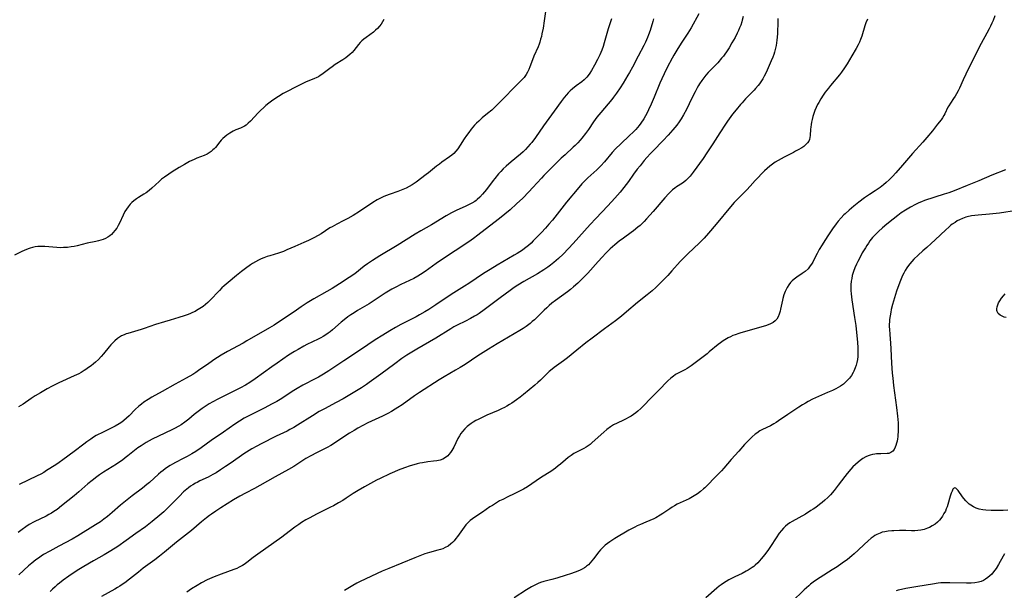
# Model space of a CAD drawing. Units: inches. Extents: x 2055283 to 2060770, y 195496 to 200931.
# Drawn here: x 2057285 to 2057527, y 197811 to 197951 of the extents above; entities that cross this region are included whole.
import ezdxf

# ---------------------------------------------------------------- set-up
doc = ezdxf.new("R2010")
doc.units = ezdxf.units.IN
doc.header["$MEASUREMENT"] = 0
doc.layers.add('c_11_T14S_R18E', color=163, linetype='Continuous')

msp = doc.modelspace()

# ---------------------------------------------------------------- linework, layer by layer
at = {"layer": 'c_11_T14S_R18E'}
for points in [[(2057414.08, 197953.39, 1016), (2057413.69, 197950.53, 1016), (2057413.43, 197948.77, 1016), (2057413.17, 197947.38, 1016), (2057413.02, 197946.71, 1016), (2057412.85, 197946.04, 1016), (2057412.63, 197945.32, 1016), (2057412.48, 197944.88, 1016), (2057412.21, 197944.19, 1016), (2057411.19, 197941.91, 1016), (2057410.84, 197941.02, 1016), (2057410.18, 197939.25, 1016), (2057409.92, 197938.64, 1016), (2057409.61, 197937.99, 1016), (2057409.26, 197937.38, 1016), (2057408.79, 197936.69, 1016), (2057408.25, 197936.09, 1016), (2057406.24, 197934.15, 1016), (2057403.88, 197931.67, 1016), (2057402.91, 197930.69, 1016), (2057401.9, 197929.69, 1016), (2057400.83, 197928.69, 1016), (2057399.81, 197927.82, 1016), (2057398.5, 197926.75, 1016), (2057397.65, 197926, 1016), (2057397.13, 197925.49, 1016), (2057396.62, 197924.96, 1016), (2057396.19, 197924.47, 1016), (2057395.77, 197923.97, 1016), (2057395.19, 197923.22, 1016), (2057394.64, 197922.46, 1016), (2057394.07, 197921.6, 1016), (2057393.09, 197920.05, 1016), (2057392.49, 197919.17, 1016), (2057392.07, 197918.64, 1016), (2057391.53, 197918.06, 1016), (2057391.02, 197917.61, 1016), (2057390.49, 197917.19, 1016), (2057388.64, 197915.9, 1016), (2057388.01, 197915.44, 1016), (2057387.32, 197914.91, 1016), (2057385.36, 197913.32, 1016), (2057384.75, 197912.85, 1016), (2057382.27, 197911, 1016), (2057381.32, 197910.37, 1016), (2057380.58, 197909.94, 1016), (2057379.83, 197909.55, 1016), (2057379.06, 197909.21, 1016), (2057377.77, 197908.72, 1016), (2057375.95, 197908.09, 1016), (2057374.75, 197907.65, 1016), (2057374.21, 197907.43, 1016), (2057373.68, 197907.18, 1016), (2057373.21, 197906.93, 1016), (2057372.74, 197906.67, 1016), (2057371.7, 197906.03, 1016), (2057368.42, 197903.83, 1016), (2057366.85, 197902.85, 1016), (2057365.54, 197902.12, 1016), (2057364.4, 197901.52, 1016), (2057362.8, 197900.7, 1016), (2057361.66, 197900.09, 1016), (2057361.14, 197899.78, 1016), (2057359, 197898.38, 1016), (2057358.27, 197897.94, 1016), (2057357.21, 197897.34, 1016), (2057356.57, 197897.02, 1016), (2057355.92, 197896.71, 1016), (2057354.78, 197896.2, 1016), (2057352.51, 197895.25, 1016), (2057350.59, 197894.4, 1016), (2057349.73, 197894.05, 1016), (2057348.54, 197893.63, 1016), (2057346.42, 197892.97, 1016), (2057345.75, 197892.75, 1016), (2057344.94, 197892.46, 1016), (2057344.27, 197892.2, 1016), (2057343.62, 197891.9, 1016), (2057342.9, 197891.51, 1016), (2057342.12, 197891.04, 1016), (2057341.64, 197890.72, 1016), (2057340.39, 197889.85, 1016), (2057339.41, 197889.13, 1016), (2057338.19, 197888.16, 1016), (2057336.14, 197886.44, 1016), (2057335.19, 197885.61, 1016), (2057334.66, 197885.12, 1016), (2057334.02, 197884.47, 1016), (2057333.6, 197884.03, 1016), (2057332.09, 197882.37, 1016), (2057331.63, 197881.91, 1016), (2057331.16, 197881.47, 1016), (2057330.6, 197881.01, 1016), (2057330.03, 197880.57, 1016), (2057329.24, 197880.02, 1016), (2057328.41, 197879.53, 1016), (2057328.05, 197879.33, 1016), (2057327.42, 197879.03, 1016), (2057326.78, 197878.76, 1016), (2057326.12, 197878.51, 1016), (2057325.38, 197878.24, 1016), (2057324.07, 197877.83, 1016), (2057321.92, 197877.21, 1016), (2057320.59, 197876.8, 1016), (2057318.35, 197876.09, 1016), (2057315.57, 197875.13, 1016), (2057314.85, 197874.9, 1016), (2057311.59, 197873.95, 1016), (2057311.11, 197873.79, 1016), (2057310.64, 197873.6, 1016), (2057310.01, 197873.3, 1016), (2057309.51, 197873, 1016), (2057309.02, 197872.68, 1016), (2057308.36, 197872.15, 1016), (2057307.76, 197871.56, 1016), (2057307.35, 197871.11, 1016), (2057306.95, 197870.64, 1016), (2057305.6, 197868.95, 1016), (2057305.04, 197868.28, 1016), (2057304.34, 197867.53, 1016), (2057303.64, 197866.88, 1016), (2057303.12, 197866.44, 1016), (2057302.58, 197866.02, 1016), (2057301.93, 197865.54, 1016), (2057301.26, 197865.09, 1016), (2057300.81, 197864.81, 1016), (2057300.07, 197864.38, 1016), (2057299.49, 197864.06, 1016), (2057298.36, 197863.51, 1016), (2057294.61, 197861.84, 1016), (2057293.78, 197861.44, 1016), (2057292.95, 197861.01, 1016), (2057291.77, 197860.37, 1016), (2057290.1, 197859.4, 1016), (2057288.85, 197858.64, 1016), (2057287.83, 197857.98, 1016), (2057285.85, 197856.62, 1016), (2057284.76, 197855.9, 1016)], [(2057374.36, 197950.92, 1018), (2057374.04, 197950.34, 1018), (2057373.69, 197949.77, 1018), (2057373.29, 197949.22, 1018), (2057372.84, 197948.71, 1018), (2057372.34, 197948.24, 1018), (2057371.8, 197947.79, 1018), (2057370.01, 197946.49, 1018), (2057369.48, 197946.08, 1018), (2057369, 197945.66, 1018), (2057368.56, 197945.23, 1018), (2057368.14, 197944.77, 1018), (2057367.01, 197943.32, 1018), (2057366.58, 197942.82, 1018), (2057366.01, 197942.27, 1018), (2057365.53, 197941.87, 1018), (2057365.02, 197941.49, 1018), (2057364.32, 197941.02, 1018), (2057362.46, 197939.83, 1018), (2057361.68, 197939.29, 1018), (2057361.1, 197938.87, 1018), (2057359.82, 197937.89, 1018), (2057359.17, 197937.41, 1018), (2057358.74, 197937.12, 1018), (2057358.3, 197936.86, 1018), (2057357.94, 197936.66, 1018), (2057357.16, 197936.31, 1018), (2057355.3, 197935.58, 1018), (2057354.48, 197935.21, 1018), (2057353.67, 197934.81, 1018), (2057349.69, 197932.73, 1018), (2057348.51, 197932, 1018), (2057347.1, 197931.08, 1018), (2057346.12, 197930.37, 1018), (2057345.44, 197929.82, 1018), (2057344.98, 197929.41, 1018), (2057344.04, 197928.51, 1018), (2057343.55, 197928.01, 1018), (2057341.62, 197925.95, 1018), (2057341.1, 197925.45, 1018), (2057340.55, 197925, 1018), (2057340.21, 197924.77, 1018), (2057339.68, 197924.48, 1018), (2057339.16, 197924.24, 1018), (2057338.08, 197923.8, 1018), (2057337.39, 197923.48, 1018), (2057336.62, 197923.05, 1018), (2057335.88, 197922.55, 1018), (2057335.36, 197922.14, 1018), (2057334.86, 197921.69, 1018), (2057334.46, 197921.29, 1018), (2057334.1, 197920.88, 1018), (2057333.03, 197919.53, 1018), (2057332.74, 197919.21, 1018), (2057332.44, 197918.9, 1018), (2057331.99, 197918.53, 1018), (2057331.5, 197918.19, 1018), (2057330.98, 197917.89, 1018), (2057330.28, 197917.57, 1018), (2057328.49, 197916.87, 1018), (2057327.82, 197916.57, 1018), (2057326.7, 197916.04, 1018), (2057325.46, 197915.38, 1018), (2057324.16, 197914.63, 1018), (2057322.46, 197913.57, 1018), (2057321.6, 197913.01, 1018), (2057320.53, 197912.26, 1018), (2057319.85, 197911.73, 1018), (2057319.25, 197911.2, 1018), (2057317.44, 197909.5, 1018), (2057316.78, 197908.93, 1018), (2057316.03, 197908.38, 1018), (2057315.49, 197908.03, 1018), (2057314.2, 197907.26, 1018), (2057313.66, 197906.91, 1018), (2057313, 197906.41, 1018), (2057312.56, 197906.03, 1018), (2057312.15, 197905.62, 1018), (2057311.61, 197904.96, 1018), (2057311.2, 197904.39, 1018), (2057310.83, 197903.8, 1018), (2057310.37, 197902.93, 1018), (2057309.48, 197900.95, 1018), (2057309.21, 197900.41, 1018), (2057308.82, 197899.76, 1018), (2057308.38, 197899.15, 1018), (2057307.97, 197898.66, 1018), (2057307.54, 197898.2, 1018), (2057307.11, 197897.84, 1018), (2057306.66, 197897.54, 1018), (2057306.11, 197897.24, 1018), (2057305.52, 197896.99, 1018), (2057304.9, 197896.78, 1018), (2057304.37, 197896.63, 1018), (2057303.71, 197896.48, 1018), (2057301.59, 197896.04, 1018), (2057299.15, 197895.43, 1018), (2057298.36, 197895.26, 1018), (2057297.67, 197895.14, 1018), (2057296.72, 197895.02, 1018), (2057295.77, 197894.96, 1018), (2057295.06, 197894.95, 1018), (2057294.16, 197894.99, 1018), (2057291.19, 197895.22, 1018), (2057290.15, 197895.25, 1018), (2057289.48, 197895.22, 1018), (2057288.82, 197895.13, 1018), (2057288.17, 197894.99, 1018), (2057287.6, 197894.83, 1018), (2057287.07, 197894.66, 1018), (2057286.11, 197894.27, 1018), (2057285.57, 197894.02, 1018), (2057283.78, 197893.14, 1018)], [(2057440.58, 197951.08, 1012), (2057440.35, 197950.38, 1012), (2057439.7, 197948.22, 1012), (2057439.34, 197947.16, 1012), (2057439.07, 197946.44, 1012), (2057438.57, 197945.31, 1012), (2057438.18, 197944.55, 1012), (2057436.75, 197941.92, 1012), (2057435.35, 197939.2, 1012), (2057434.64, 197937.9, 1012), (2057434.25, 197937.23, 1012), (2057433.1, 197935.32, 1012), (2057432.38, 197934.17, 1012), (2057431.45, 197932.81, 1012), (2057430.74, 197931.84, 1012), (2057430.32, 197931.28, 1012), (2057429.43, 197930.19, 1012), (2057427.58, 197928.05, 1012), (2057426.67, 197926.93, 1012), (2057425.85, 197925.81, 1012), (2057424.58, 197923.94, 1012), (2057423.83, 197922.9, 1012), (2057422.95, 197921.77, 1012), (2057422.57, 197921.32, 1012), (2057421.94, 197920.63, 1012), (2057421.28, 197919.96, 1012), (2057420.85, 197919.55, 1012), (2057418.84, 197917.73, 1012), (2057417.92, 197916.87, 1012), (2057414.85, 197913.89, 1012), (2057413.65, 197912.67, 1012), (2057413.04, 197912.03, 1012), (2057410.97, 197909.71, 1012), (2057409.96, 197908.61, 1012), (2057408.47, 197907.11, 1012), (2057406.93, 197905.66, 1012), (2057405.33, 197904.26, 1012), (2057402.72, 197902.11, 1012), (2057400.29, 197900.19, 1012), (2057397.43, 197898.02, 1012), (2057396.36, 197897.22, 1012), (2057395.2, 197896.4, 1012), (2057391.9, 197894.18, 1012), (2057388.49, 197891.96, 1012), (2057387.18, 197891.05, 1012), (2057384.49, 197889.13, 1012), (2057383.4, 197888.4, 1012), (2057382.73, 197887.99, 1012), (2057381.7, 197887.43, 1012), (2057378.58, 197885.95, 1012), (2057377.29, 197885.3, 1012), (2057376.34, 197884.79, 1012), (2057375.52, 197884.31, 1012), (2057374.71, 197883.81, 1012), (2057371.77, 197881.86, 1012), (2057370.75, 197881.2, 1012), (2057367.93, 197879.53, 1012), (2057367.06, 197878.99, 1012), (2057366.3, 197878.5, 1012), (2057365.56, 197877.98, 1012), (2057364.62, 197877.26, 1012), (2057363.89, 197876.67, 1012), (2057361.76, 197874.79, 1012), (2057361.18, 197874.32, 1012), (2057360.7, 197873.96, 1012), (2057360.13, 197873.56, 1012), (2057359.51, 197873.17, 1012), (2057358.88, 197872.81, 1012), (2057358.28, 197872.49, 1012), (2057355.51, 197871.18, 1012), (2057354.71, 197870.77, 1012), (2057353.32, 197870.01, 1012), (2057352.48, 197869.51, 1012), (2057350.99, 197868.56, 1012), (2057348.19, 197866.66, 1012), (2057346.92, 197865.77, 1012), (2057342.82, 197862.8, 1012), (2057341.49, 197861.9, 1012), (2057340.41, 197861.24, 1012), (2057339.2, 197860.59, 1012), (2057337.9, 197859.93, 1012), (2057335.46, 197858.75, 1012), (2057333.64, 197857.82, 1012), (2057332.38, 197857.15, 1012), (2057331.54, 197856.67, 1012), (2057331.01, 197856.34, 1012), (2057330.49, 197856.01, 1012), (2057329.79, 197855.53, 1012), (2057329.1, 197855.02, 1012), (2057327.83, 197854.03, 1012), (2057326.5, 197852.94, 1012), (2057325.5, 197852.17, 1012), (2057324.6, 197851.56, 1012), (2057324.04, 197851.22, 1012), (2057323.01, 197850.66, 1012), (2057322.34, 197850.32, 1012), (2057319.07, 197848.75, 1012), (2057317.54, 197847.99, 1012), (2057316.04, 197847.17, 1012), (2057314.81, 197846.41, 1012), (2057314.04, 197845.88, 1012), (2057313.57, 197845.53, 1012), (2057311.54, 197843.9, 1012), (2057310.9, 197843.4, 1012), (2057310.22, 197842.89, 1012), (2057309.62, 197842.47, 1012), (2057308.75, 197841.89, 1012), (2057305.57, 197839.94, 1012), (2057304.6, 197839.27, 1012), (2057303.94, 197838.78, 1012), (2057302.78, 197837.85, 1012), (2057301.76, 197837.02, 1012), (2057299.54, 197835.09, 1012), (2057298.38, 197834.12, 1012), (2057295.31, 197831.63, 1012), (2057294.19, 197830.79, 1012), (2057293.4, 197830.26, 1012), (2057292.81, 197829.89, 1012), (2057292.21, 197829.55, 1012), (2057291.49, 197829.16, 1012), (2057288.59, 197827.74, 1012), (2057287.38, 197827.07, 1012), (2057286.53, 197826.54, 1012), (2057285.6, 197825.9, 1012), (2057284.63, 197825.15, 1012)], [(2057451.64, 197952.29, 1010), (2057449.75, 197948.88, 1010), (2057448.97, 197947.57, 1010), (2057447.36, 197945.1, 1010), (2057446.26, 197943.35, 1010), (2057445.54, 197942.12, 1010), (2057445.15, 197941.43, 1010), (2057443.9, 197939.11, 1010), (2057443.14, 197937.57, 1010), (2057442.57, 197936.34, 1010), (2057442.12, 197935.28, 1010), (2057440.71, 197931.85, 1010), (2057439.97, 197930.14, 1010), (2057439.34, 197928.74, 1010), (2057439.08, 197928.21, 1010), (2057438.6, 197927.3, 1010), (2057438.16, 197926.56, 1010), (2057437.42, 197925.46, 1010), (2057437.02, 197924.92, 1010), (2057436.59, 197924.39, 1010), (2057436.18, 197923.93, 1010), (2057435.56, 197923.28, 1010), (2057434.65, 197922.42, 1010), (2057432.49, 197920.42, 1010), (2057431.23, 197919.18, 1010), (2057430.38, 197918.26, 1010), (2057428.48, 197915.99, 1010), (2057427.58, 197914.99, 1010), (2057426.62, 197914.05, 1010), (2057424.44, 197912.1, 1010), (2057423.59, 197911.25, 1010), (2057422.98, 197910.58, 1010), (2057422.24, 197909.72, 1010), (2057419.18, 197906.09, 1010), (2057418.03, 197904.65, 1010), (2057415.73, 197901.69, 1010), (2057414.89, 197900.68, 1010), (2057414.01, 197899.73, 1010), (2057413.02, 197898.71, 1010), (2057411.04, 197896.62, 1010), (2057410.49, 197896.08, 1010), (2057409.86, 197895.5, 1010), (2057408.9, 197894.73, 1010), (2057408.4, 197894.36, 1010), (2057407.75, 197893.93, 1010), (2057407.09, 197893.51, 1010), (2057406.39, 197893.09, 1010), (2057402.15, 197890.65, 1010), (2057400.48, 197889.63, 1010), (2057398.85, 197888.58, 1010), (2057395.26, 197886.17, 1010), (2057394.16, 197885.48, 1010), (2057391.53, 197883.88, 1010), (2057390.4, 197883.14, 1010), (2057387.15, 197880.95, 1010), (2057385.38, 197879.81, 1010), (2057384.44, 197879.23, 1010), (2057383.15, 197878.47, 1010), (2057382.33, 197878.02, 1010), (2057381.19, 197877.42, 1010), (2057378.57, 197876.08, 1010), (2057377.2, 197875.35, 1010), (2057375.88, 197874.6, 1010), (2057374.09, 197873.52, 1010), (2057372.23, 197872.32, 1010), (2057368.63, 197869.87, 1010), (2057364.57, 197867.18, 1010), (2057360.84, 197864.75, 1010), (2057359.57, 197863.94, 1010), (2057358.32, 197863.21, 1010), (2057357.7, 197862.88, 1010), (2057354.5, 197861.24, 1010), (2057353.07, 197860.43, 1010), (2057351.9, 197859.71, 1010), (2057349.32, 197858.01, 1010), (2057348.11, 197857.26, 1010), (2057347.01, 197856.63, 1010), (2057345.01, 197855.58, 1010), (2057341.07, 197853.66, 1010), (2057340.06, 197853.13, 1010), (2057338.92, 197852.44, 1010), (2057337.83, 197851.71, 1010), (2057334.99, 197849.7, 1010), (2057332.01, 197847.67, 1010), (2057329.56, 197845.89, 1010), (2057328.28, 197845.01, 1010), (2057327.27, 197844.38, 1010), (2057326.09, 197843.72, 1010), (2057325.17, 197843.23, 1010), (2057323.21, 197842.26, 1010), (2057322.54, 197841.9, 1010), (2057321.92, 197841.54, 1010), (2057321.32, 197841.16, 1010), (2057320.75, 197840.77, 1010), (2057320.19, 197840.35, 1010), (2057319.62, 197839.89, 1010), (2057319.09, 197839.44, 1010), (2057316.86, 197837.41, 1010), (2057316.23, 197836.88, 1010), (2057315.12, 197836.01, 1010), (2057312.62, 197834.12, 1010), (2057310.96, 197832.81, 1010), (2057309.76, 197831.81, 1010), (2057307.72, 197830, 1010), (2057306.57, 197829.03, 1010), (2057305.69, 197828.36, 1010), (2057304.85, 197827.77, 1010), (2057303.65, 197826.99, 1010), (2057299.3, 197824.31, 1010), (2057297.86, 197823.49, 1010), (2057294.66, 197821.81, 1010), (2057292.4, 197820.58, 1010), (2057290.89, 197819.7, 1010), (2057290.31, 197819.33, 1010), (2057289.62, 197818.87, 1010), (2057289.01, 197818.42, 1010), (2057287.96, 197817.57, 1010), (2057287.22, 197816.93, 1010), (2057284.81, 197814.76, 1010)], [(2057430.23, 197951.05, 1014), (2057429.8, 197949.82, 1014), (2057429.42, 197948.61, 1014), (2057428.44, 197945.17, 1014), (2057428.16, 197944.3, 1014), (2057427.84, 197943.39, 1014), (2057427.38, 197942.25, 1014), (2057426.83, 197941.1, 1014), (2057426.1, 197939.72, 1014), (2057425.33, 197938.35, 1014), (2057424.93, 197937.73, 1014), (2057424.51, 197937.14, 1014), (2057424.18, 197936.74, 1014), (2057423.87, 197936.41, 1014), (2057423.51, 197936.07, 1014), (2057422.93, 197935.61, 1014), (2057421.57, 197934.59, 1014), (2057420.64, 197933.85, 1014), (2057420.11, 197933.37, 1014), (2057419.61, 197932.87, 1014), (2057419.18, 197932.41, 1014), (2057418.65, 197931.79, 1014), (2057417.85, 197930.76, 1014), (2057416.19, 197928.42, 1014), (2057413.57, 197924.79, 1014), (2057411.58, 197921.98, 1014), (2057410.66, 197920.76, 1014), (2057410.28, 197920.29, 1014), (2057409.73, 197919.66, 1014), (2057409.17, 197919.05, 1014), (2057408.55, 197918.45, 1014), (2057407.89, 197917.87, 1014), (2057405.6, 197915.97, 1014), (2057404.4, 197914.94, 1014), (2057403.68, 197914.25, 1014), (2057403.1, 197913.65, 1014), (2057402.54, 197913.04, 1014), (2057401.62, 197911.94, 1014), (2057401.2, 197911.41, 1014), (2057399.59, 197909.24, 1014), (2057399.11, 197908.63, 1014), (2057398.61, 197908.04, 1014), (2057397.96, 197907.34, 1014), (2057397.31, 197906.74, 1014), (2057396.99, 197906.5, 1014), (2057396.71, 197906.29, 1014), (2057395.96, 197905.84, 1014), (2057395.18, 197905.42, 1014), (2057394.36, 197905.04, 1014), (2057392.3, 197904.13, 1014), (2057391.63, 197903.81, 1014), (2057390.98, 197903.46, 1014), (2057389.69, 197902.73, 1014), (2057386.07, 197900.59, 1014), (2057383.46, 197899.11, 1014), (2057382.03, 197898.27, 1014), (2057377.68, 197895.52, 1014), (2057373.41, 197892.93, 1014), (2057371.61, 197891.8, 1014), (2057370.36, 197890.96, 1014), (2057369.57, 197890.38, 1014), (2057367.23, 197888.57, 1014), (2057365.88, 197887.64, 1014), (2057363.48, 197886.09, 1014), (2057361.66, 197884.95, 1014), (2057360.35, 197884.19, 1014), (2057357.2, 197882.41, 1014), (2057355.52, 197881.41, 1014), (2057354.08, 197880.47, 1014), (2057352.33, 197879.25, 1014), (2057348.78, 197876.82, 1014), (2057347.49, 197875.97, 1014), (2057346.33, 197875.27, 1014), (2057340.79, 197872.08, 1014), (2057339.83, 197871.55, 1014), (2057336.02, 197869.47, 1014), (2057334.47, 197868.57, 1014), (2057333.53, 197867.99, 1014), (2057332.91, 197867.58, 1014), (2057331.43, 197866.57, 1014), (2057328.91, 197864.82, 1014), (2057328.22, 197864.35, 1014), (2057327.48, 197863.9, 1014), (2057325.85, 197862.96, 1014), (2057323.15, 197861.47, 1014), (2057319.96, 197859.67, 1014), (2057317.48, 197858.31, 1014), (2057316.57, 197857.77, 1014), (2057315.52, 197857.06, 1014), (2057314.91, 197856.61, 1014), (2057314.27, 197856.08, 1014), (2057313.35, 197855.24, 1014), (2057311.86, 197853.74, 1014), (2057311.24, 197853.16, 1014), (2057310.6, 197852.61, 1014), (2057310.08, 197852.21, 1014), (2057309.45, 197851.79, 1014), (2057308.43, 197851.19, 1014), (2057307.31, 197850.6, 1014), (2057305.02, 197849.51, 1014), (2057304.29, 197849.14, 1014), (2057303.79, 197848.87, 1014), (2057303.11, 197848.47, 1014), (2057302.44, 197848.04, 1014), (2057301.49, 197847.38, 1014), (2057300.73, 197846.82, 1014), (2057298.37, 197845, 1014), (2057295.64, 197842.96, 1014), (2057294.67, 197842.28, 1014), (2057293.86, 197841.73, 1014), (2057291.61, 197840.29, 1014), (2057290.91, 197839.86, 1014), (2057290.19, 197839.46, 1014), (2057289.3, 197838.99, 1014), (2057284.93, 197836.87, 1014)], [(2057471.08, 197951.12, 1006), (2057471.04, 197950.38, 1006), (2057470.94, 197947.45, 1006), (2057470.88, 197946.54, 1006), (2057470.82, 197945.86, 1006), (2057470.74, 197945.19, 1006), (2057470.63, 197944.51, 1006), (2057470.42, 197943.5, 1006), (2057470.25, 197942.89, 1006), (2057470.06, 197942.29, 1006), (2057469.82, 197941.64, 1006), (2057469.45, 197940.75, 1006), (2057468.15, 197937.89, 1006), (2057467.68, 197936.96, 1006), (2057467.34, 197936.35, 1006), (2057466.87, 197935.61, 1006), (2057466.54, 197935.15, 1006), (2057466.19, 197934.7, 1006), (2057465.59, 197933.98, 1006), (2057465.23, 197933.58, 1006), (2057463.14, 197931.41, 1006), (2057462.29, 197930.48, 1006), (2057461.9, 197930.03, 1006), (2057460.83, 197928.74, 1006), (2057459.96, 197927.64, 1006), (2057459.09, 197926.53, 1006), (2057458.69, 197925.97, 1006), (2057458.18, 197925.23, 1006), (2057456.84, 197923.14, 1006), (2057455.12, 197920.4, 1006), (2057453.66, 197918.19, 1006), (2057452.71, 197916.85, 1006), (2057450.24, 197913.43, 1006), (2057449.51, 197912.49, 1006), (2057448.91, 197911.82, 1006), (2057448.47, 197911.4, 1006), (2057448.01, 197911.02, 1006), (2057447.62, 197910.74, 1006), (2057446.21, 197909.83, 1006), (2057445.8, 197909.54, 1006), (2057445.24, 197909.09, 1006), (2057444.82, 197908.71, 1006), (2057444.3, 197908.2, 1006), (2057443.34, 197907.16, 1006), (2057440.44, 197903.82, 1006), (2057438.83, 197902.01, 1006), (2057438.23, 197901.37, 1006), (2057437.73, 197900.88, 1006), (2057437.23, 197900.4, 1006), (2057436.71, 197899.94, 1006), (2057435.65, 197899.09, 1006), (2057435.03, 197898.63, 1006), (2057433.19, 197897.32, 1006), (2057432.15, 197896.52, 1006), (2057431.04, 197895.61, 1006), (2057429.93, 197894.64, 1006), (2057428.84, 197893.58, 1006), (2057427.94, 197892.64, 1006), (2057426.98, 197891.6, 1006), (2057424.39, 197888.74, 1006), (2057423.29, 197887.56, 1006), (2057422.66, 197886.92, 1006), (2057421.97, 197886.26, 1006), (2057420.91, 197885.32, 1006), (2057420.19, 197884.73, 1006), (2057419.45, 197884.15, 1006), (2057416.49, 197882, 1006), (2057415.62, 197881.33, 1006), (2057414.97, 197880.78, 1006), (2057414.34, 197880.22, 1006), (2057413.74, 197879.65, 1006), (2057412.31, 197878.22, 1006), (2057411.31, 197877.27, 1006), (2057410.8, 197876.82, 1006), (2057410.28, 197876.39, 1006), (2057409.26, 197875.62, 1006), (2057408.58, 197875.16, 1006), (2057407.71, 197874.61, 1006), (2057402.18, 197871.37, 1006), (2057400.04, 197870.07, 1006), (2057397.45, 197868.4, 1006), (2057394.32, 197866.31, 1006), (2057393.1, 197865.54, 1006), (2057391.98, 197864.89, 1006), (2057389.18, 197863.32, 1006), (2057387.94, 197862.56, 1006), (2057383.1, 197859.43, 1006), (2057381.91, 197858.62, 1006), (2057378.89, 197856.45, 1006), (2057377.82, 197855.74, 1006), (2057377.18, 197855.33, 1006), (2057376.28, 197854.8, 1006), (2057375.33, 197854.29, 1006), (2057374.05, 197853.66, 1006), (2057370.46, 197851.98, 1006), (2057369.19, 197851.33, 1006), (2057368.03, 197850.7, 1006), (2057367.07, 197850.15, 1006), (2057365.98, 197849.47, 1006), (2057364.83, 197848.73, 1006), (2057362.52, 197847.18, 1006), (2057361.4, 197846.49, 1006), (2057360.47, 197845.98, 1006), (2057357.81, 197844.64, 1006), (2057356.42, 197843.91, 1006), (2057355.26, 197843.24, 1006), (2057352.28, 197841.33, 1006), (2057351.01, 197840.6, 1006), (2057347.72, 197838.8, 1006), (2057343.98, 197836.66, 1006), (2057342.66, 197835.95, 1006), (2057340.44, 197834.79, 1006), (2057339.06, 197834.04, 1006), (2057337.46, 197833.1, 1006), (2057334.38, 197831.17, 1006), (2057333.17, 197830.39, 1006), (2057332.06, 197829.64, 1006), (2057331.56, 197829.28, 1006), (2057330.83, 197828.72, 1006), (2057329.61, 197827.71, 1006), (2057327.2, 197825.64, 1006), (2057323.51, 197822.72, 1006), (2057320.58, 197820.32, 1006), (2057319.31, 197819.31, 1006), (2057318.14, 197818.43, 1006), (2057315.34, 197816.37, 1006), (2057314.14, 197815.42, 1006), (2057311.97, 197813.68, 1006), (2057310.83, 197812.81, 1006), (2057310.19, 197812.36, 1006), (2057309.61, 197811.99, 1006), (2057309.02, 197811.63, 1006), (2057308.34, 197811.24, 1006), (2057305.06, 197809.46, 1006)], [(2057493.01, 197950.96, 1004), (2057492.68, 197950.08, 1004), (2057492.41, 197949.3, 1004), (2057491.62, 197946.82, 1004), (2057491.32, 197945.98, 1004), (2057491.06, 197945.36, 1004), (2057490.74, 197944.68, 1004), (2057490.25, 197943.77, 1004), (2057489.17, 197941.96, 1004), (2057488.07, 197940.03, 1004), (2057487.43, 197939.01, 1004), (2057486.66, 197937.94, 1004), (2057486.18, 197937.33, 1004), (2057483.96, 197934.68, 1004), (2057483.47, 197934.08, 1004), (2057482.69, 197933.05, 1004), (2057482.21, 197932.37, 1004), (2057481.6, 197931.45, 1004), (2057481.09, 197930.57, 1004), (2057480.8, 197930.01, 1004), (2057480.46, 197929.3, 1004), (2057480.16, 197928.58, 1004), (2057479.89, 197927.83, 1004), (2057479.65, 197927.09, 1004), (2057479.46, 197926.36, 1004), (2057479.31, 197925.73, 1004), (2057479.2, 197925.12, 1004), (2057479.11, 197924.51, 1004), (2057479.07, 197923.99, 1004), (2057479, 197922.42, 1004), (2057478.94, 197921.94, 1004), (2057478.82, 197921.49, 1004), (2057478.62, 197921.08, 1004), (2057478.35, 197920.68, 1004), (2057477.82, 197920.14, 1004), (2057477.39, 197919.79, 1004), (2057476.91, 197919.46, 1004), (2057476.03, 197918.92, 1004), (2057475.39, 197918.57, 1004), (2057474.86, 197918.29, 1004), (2057472.58, 197917.16, 1004), (2057471.84, 197916.77, 1004), (2057471.12, 197916.36, 1004), (2057470.41, 197915.91, 1004), (2057469.72, 197915.44, 1004), (2057469.38, 197915.18, 1004), (2057469.05, 197914.91, 1004), (2057468.42, 197914.37, 1004), (2057467.8, 197913.8, 1004), (2057467.14, 197913.16, 1004), (2057466.12, 197912.1, 1004), (2057465.5, 197911.42, 1004), (2057464.25, 197910.01, 1004), (2057463.45, 197909.14, 1004), (2057461.26, 197906.95, 1004), (2057460.37, 197906, 1004), (2057459.45, 197904.93, 1004), (2057455.91, 197900.69, 1004), (2057454.01, 197898.49, 1004), (2057452.95, 197897.3, 1004), (2057452.55, 197896.87, 1004), (2057451.75, 197896.06, 1004), (2057449.04, 197893.53, 1004), (2057448.07, 197892.56, 1004), (2057447.12, 197891.55, 1004), (2057445.06, 197889.24, 1004), (2057444.05, 197888.14, 1004), (2057442.78, 197886.79, 1004), (2057441.78, 197885.81, 1004), (2057441.11, 197885.2, 1004), (2057440.19, 197884.4, 1004), (2057438.96, 197883.37, 1004), (2057436.62, 197881.51, 1004), (2057433.92, 197879.2, 1004), (2057432.69, 197878.19, 1004), (2057431.2, 197877.02, 1004), (2057428.55, 197875.03, 1004), (2057425.5, 197872.78, 1004), (2057423.92, 197871.6, 1004), (2057421.71, 197869.86, 1004), (2057419.41, 197867.95, 1004), (2057418.46, 197867.2, 1004), (2057416.14, 197865.54, 1004), (2057415.66, 197865.17, 1004), (2057414.94, 197864.59, 1004), (2057414.26, 197863.96, 1004), (2057412.79, 197862.51, 1004), (2057412.14, 197861.9, 1004), (2057411.39, 197861.24, 1004), (2057408.62, 197858.94, 1004), (2057407.83, 197858.31, 1004), (2057406.92, 197857.65, 1004), (2057405.76, 197856.85, 1004), (2057405.17, 197856.48, 1004), (2057404.58, 197856.13, 1004), (2057403.98, 197855.8, 1004), (2057403.24, 197855.43, 1004), (2057402.46, 197855.07, 1004), (2057399.68, 197853.9, 1004), (2057398.14, 197853.19, 1004), (2057397.49, 197852.86, 1004), (2057396.93, 197852.56, 1004), (2057396.33, 197852.21, 1004), (2057395.76, 197851.83, 1004), (2057395.15, 197851.37, 1004), (2057394.82, 197851.1, 1004), (2057394.23, 197850.53, 1004), (2057393.7, 197849.92, 1004), (2057393.3, 197849.39, 1004), (2057392.94, 197848.84, 1004), (2057392.55, 197848.15, 1004), (2057391.51, 197846.07, 1004), (2057391.06, 197845.25, 1004), (2057390.73, 197844.74, 1004), (2057390.36, 197844.26, 1004), (2057390.05, 197843.94, 1004), (2057389.49, 197843.49, 1004), (2057388.87, 197843.14, 1004), (2057388.18, 197842.88, 1004), (2057387.39, 197842.7, 1004), (2057386.55, 197842.59, 1004), (2057385.16, 197842.43, 1004), (2057383.87, 197842.23, 1004), (2057383.22, 197842.09, 1004), (2057382.52, 197841.92, 1004), (2057381.77, 197841.72, 1004), (2057380.84, 197841.43, 1004), (2057379.45, 197840.97, 1004), (2057377.9, 197840.39, 1004), (2057377, 197840.02, 1004), (2057375.83, 197839.5, 1004), (2057373.44, 197838.36, 1004), (2057372.61, 197837.94, 1004), (2057371.13, 197837.16, 1004), (2057369.63, 197836.33, 1004), (2057368.1, 197835.44, 1004), (2057366.88, 197834.67, 1004), (2057365.11, 197833.51, 1004), (2057364.27, 197832.98, 1004), (2057363.24, 197832.37, 1004), (2057362.02, 197831.7, 1004), (2057361.26, 197831.3, 1004), (2057357.86, 197829.6, 1004), (2057356.2, 197828.74, 1004), (2057355.27, 197828.22, 1004), (2057354.17, 197827.54, 1004), (2057353.48, 197827.07, 1004), (2057352.53, 197826.41, 1004), (2057350.06, 197824.54, 1004), (2057349.32, 197823.99, 1004), (2057343.47, 197819.82, 1004), (2057342.31, 197818.97, 1004), (2057340.74, 197817.77, 1004), (2057340.08, 197817.3, 1004), (2057339.7, 197817.06, 1004), (2057338.91, 197816.63, 1004), (2057338.26, 197816.33, 1004), (2057337.58, 197816.06, 1004), (2057334.46, 197814.95, 1004), (2057332.74, 197814.28, 1004), (2057332.13, 197814.02, 1004), (2057331.01, 197813.5, 1004), (2057329.6, 197812.77, 1004), (2057328.53, 197812.16, 1004), (2057327.21, 197811.33, 1004), (2057326.07, 197810.54, 1004)], [(2057524.28, 197951.78, 1002), (2057523.85, 197950.63, 1002), (2057523.57, 197949.95, 1002), (2057523.27, 197949.28, 1002), (2057522.93, 197948.6, 1002), (2057522.36, 197947.5, 1002), (2057520.97, 197945.02, 1002), (2057520.22, 197943.59, 1002), (2057517.18, 197937.51, 1002), (2057516.52, 197936.09, 1002), (2057515.61, 197934.03, 1002), (2057515.3, 197933.39, 1002), (2057514.92, 197932.67, 1002), (2057514.56, 197932.08, 1002), (2057514.19, 197931.51, 1002), (2057513.38, 197930.38, 1002), (2057512.97, 197929.76, 1002), (2057512.76, 197929.37, 1002), (2057512.02, 197927.78, 1002), (2057511.78, 197927.33, 1002), (2057511.43, 197926.78, 1002), (2057511.09, 197926.29, 1002), (2057510.26, 197925.2, 1002), (2057508.97, 197923.59, 1002), (2057507.63, 197921.97, 1002), (2057506.61, 197920.78, 1002), (2057504.13, 197918.03, 1002), (2057501.62, 197915.15, 1002), (2057499.97, 197913.28, 1002), (2057499.17, 197912.42, 1002), (2057498.37, 197911.61, 1002), (2057497.66, 197910.95, 1002), (2057496.94, 197910.33, 1002), (2057496.18, 197909.74, 1002), (2057495.69, 197909.4, 1002), (2057494.92, 197908.88, 1002), (2057493.5, 197907.97, 1002), (2057492.33, 197907.17, 1002), (2057490.96, 197906.14, 1002), (2057489.69, 197905.12, 1002), (2057488.52, 197904.14, 1002), (2057487.57, 197903.28, 1002), (2057487.26, 197902.97, 1002), (2057486.61, 197902.29, 1002), (2057485.88, 197901.44, 1002), (2057485.35, 197900.78, 1002), (2057484.45, 197899.57, 1002), (2057483.47, 197898.13, 1002), (2057482.58, 197896.74, 1002), (2057481.91, 197895.65, 1002), (2057481.22, 197894.5, 1002), (2057480.7, 197893.54, 1002), (2057479.89, 197891.93, 1002), (2057479.62, 197891.43, 1002), (2057479.32, 197890.94, 1002), (2057479.01, 197890.48, 1002), (2057478.45, 197889.8, 1002), (2057477.74, 197889.13, 1002), (2057477, 197888.6, 1002), (2057475.67, 197887.72, 1002), (2057475.05, 197887.25, 1002), (2057474.59, 197886.83, 1002), (2057474.17, 197886.38, 1002), (2057473.73, 197885.81, 1002), (2057473.34, 197885.2, 1002), (2057473.07, 197884.68, 1002), (2057472.87, 197884.22, 1002), (2057472.56, 197883.38, 1002), (2057472.3, 197882.5, 1002), (2057472.19, 197882.06, 1002), (2057471.72, 197879.84, 1002), (2057471.6, 197879.36, 1002), (2057471.37, 197878.62, 1002), (2057471.13, 197877.99, 1002), (2057470.81, 197877.44, 1002), (2057470.39, 197876.98, 1002), (2057469.9, 197876.6, 1002), (2057469.21, 197876.25, 1002), (2057468.28, 197875.9, 1002), (2057463.41, 197874.47, 1002), (2057461.94, 197874.05, 1002), (2057461.47, 197873.91, 1002), (2057460.61, 197873.62, 1002), (2057460, 197873.38, 1002), (2057459.43, 197873.12, 1002), (2057458.87, 197872.84, 1002), (2057458.08, 197872.39, 1002), (2057457.65, 197872.11, 1002), (2057457, 197871.66, 1002), (2057456.38, 197871.18, 1002), (2057454.23, 197869.4, 1002), (2057453.67, 197868.96, 1002), (2057449.79, 197865.98, 1002), (2057449.32, 197865.65, 1002), (2057448.77, 197865.3, 1002), (2057448.21, 197864.97, 1002), (2057446.74, 197864.25, 1002), (2057446.09, 197863.91, 1002), (2057445.82, 197863.75, 1002), (2057445.42, 197863.48, 1002), (2057444.8, 197862.97, 1002), (2057444.08, 197862.3, 1002), (2057441.75, 197859.91, 1002), (2057439.72, 197857.92, 1002), (2057438.25, 197856.34, 1002), (2057437.41, 197855.49, 1002), (2057436.73, 197854.89, 1002), (2057436.19, 197854.47, 1002), (2057435.62, 197854.06, 1002), (2057435.03, 197853.68, 1002), (2057434.42, 197853.31, 1002), (2057433.8, 197852.98, 1002), (2057433.15, 197852.66, 1002), (2057431.59, 197851.95, 1002), (2057430.73, 197851.5, 1002), (2057429.97, 197851.01, 1002), (2057429.1, 197850.34, 1002), (2057428.37, 197849.73, 1002), (2057425.53, 197847.15, 1002), (2057424.97, 197846.69, 1002), (2057424.53, 197846.36, 1002), (2057424.05, 197846.05, 1002), (2057423.43, 197845.72, 1002), (2057421.62, 197844.83, 1002), (2057420.96, 197844.46, 1002), (2057420.33, 197844.04, 1002), (2057419.64, 197843.52, 1002), (2057418.96, 197842.96, 1002), (2057417.75, 197841.91, 1002), (2057417.17, 197841.43, 1002), (2057416.46, 197840.89, 1002), (2057415.32, 197840.11, 1002), (2057413.04, 197838.66, 1002), (2057411.73, 197837.8, 1002), (2057409.6, 197836.34, 1002), (2057408.68, 197835.77, 1002), (2057407.51, 197835.14, 1002), (2057406.35, 197834.57, 1002), (2057404.8, 197833.86, 1002), (2057403.54, 197833.25, 1002), (2057402.79, 197832.85, 1002), (2057402.05, 197832.43, 1002), (2057401, 197831.77, 1002), (2057400.42, 197831.39, 1002), (2057398.55, 197830.12, 1002), (2057396.67, 197828.88, 1002), (2057396.11, 197828.48, 1002), (2057395.57, 197828.05, 1002), (2057395.06, 197827.59, 1002), (2057394.5, 197826.99, 1002), (2057394.07, 197826.45, 1002), (2057393.65, 197825.9, 1002), (2057392.44, 197824.16, 1002), (2057392.03, 197823.62, 1002), (2057391.61, 197823.1, 1002), (2057391.24, 197822.7, 1002), (2057390.84, 197822.32, 1002), (2057390.14, 197821.81, 1002), (2057389.42, 197821.41, 1002), (2057388.86, 197821.16, 1002), (2057388.28, 197820.95, 1002), (2057387.62, 197820.76, 1002), (2057385.57, 197820.26, 1002), (2057384.97, 197820.08, 1002), (2057384.39, 197819.88, 1002), (2057383.6, 197819.57, 1002), (2057382.01, 197818.91, 1002), (2057375.6, 197816.32, 1002), (2057373.93, 197815.62, 1002), (2057372.72, 197815.07, 1002), (2057368.38, 197813, 1002), (2057367.77, 197812.69, 1002), (2057366.74, 197812.12, 1002), (2057364.74, 197810.93, 1002)], [(2057462.53, 197951.66, 1008), (2057462.33, 197950.76, 1008), (2057462.2, 197950.28, 1008), (2057461.93, 197949.48, 1008), (2057461.68, 197948.85, 1008), (2057461.4, 197948.22, 1008), (2057461.06, 197947.52, 1008), (2057460.54, 197946.51, 1008), (2057459.78, 197945.13, 1008), (2057459.11, 197943.97, 1008), (2057458.49, 197943, 1008), (2057458.05, 197942.37, 1008), (2057457.68, 197941.88, 1008), (2057457.26, 197941.37, 1008), (2057456.3, 197940.3, 1008), (2057453.96, 197937.87, 1008), (2057453.39, 197937.24, 1008), (2057452.87, 197936.59, 1008), (2057452.37, 197935.92, 1008), (2057451.86, 197935.13, 1008), (2057451.6, 197934.7, 1008), (2057451.29, 197934.16, 1008), (2057450.74, 197933.13, 1008), (2057449.96, 197931.61, 1008), (2057448.6, 197928.8, 1008), (2057447.93, 197927.52, 1008), (2057447.35, 197926.57, 1008), (2057446.84, 197925.82, 1008), (2057446.24, 197924.99, 1008), (2057445.32, 197923.84, 1008), (2057444.16, 197922.51, 1008), (2057442.95, 197921.22, 1008), (2057440.47, 197918.72, 1008), (2057439.78, 197918.01, 1008), (2057438.91, 197917.05, 1008), (2057438.27, 197916.31, 1008)], [(2057438.27, 197916.31, 1008), (2057437.23, 197915.05, 1008), (2057436.56, 197914.19, 1008), (2057435.64, 197912.95, 1008), (2057434.38, 197911.18, 1008), (2057433.27, 197909.71, 1008), (2057432.33, 197908.57, 1008), (2057431.06, 197907.11, 1008), (2057429.32, 197905.21, 1008), (2057426.4, 197902.14, 1008), (2057424.97, 197900.6, 1008), (2057420.85, 197896.01, 1008), (2057419.71, 197894.76, 1008), (2057418.35, 197893.36, 1008), (2057417.26, 197892.33, 1008), (2057416.68, 197891.81, 1008), (2057416.09, 197891.32, 1008), (2057415.3, 197890.69, 1008), (2057414.61, 197890.19, 1008), (2057413.61, 197889.51, 1008), (2057412.06, 197888.55, 1008), (2057408.74, 197886.64, 1008), (2057407.27, 197885.74, 1008), (2057406.37, 197885.15, 1008), (2057405.4, 197884.46, 1008), (2057402.92, 197882.64, 1008), (2057399.01, 197879.69, 1008), (2057397.8, 197878.85, 1008), (2057397.27, 197878.52, 1008), (2057396.6, 197878.12, 1008), (2057395.64, 197877.59, 1008), (2057394.39, 197876.95, 1008), (2057392.35, 197875.93, 1008), (2057391.58, 197875.52, 1008), (2057390.77, 197875.05, 1008), (2057387.12, 197872.79, 1008), (2057382.45, 197870.09, 1008), (2057381.21, 197869.34, 1008), (2057380.02, 197868.58, 1008), (2057378.8, 197867.75, 1008), (2057377.06, 197866.51, 1008), (2057373.6, 197863.96, 1008), (2057370.8, 197861.86, 1008), (2057370.15, 197861.4, 1008), (2057368.93, 197860.62, 1008), (2057366.44, 197859.12, 1008), (2057364.39, 197857.93, 1008), (2057362.64, 197856.96, 1008), (2057359.79, 197855.45, 1008), (2057358.52, 197854.75, 1008), (2057356.83, 197853.72, 1008), (2057353.21, 197851.42, 1008), (2057352.28, 197850.86, 1008), (2057351.33, 197850.35, 1008), (2057350.61, 197849.99, 1008), (2057347.97, 197848.72, 1008), (2057344.23, 197846.88, 1008), (2057343.19, 197846.33, 1008), (2057341.98, 197845.66, 1008), (2057341.29, 197845.24, 1008), (2057340, 197844.41, 1008), (2057338.84, 197843.62, 1008), (2057336.68, 197842.08, 1008), (2057335.52, 197841.27, 1008), (2057334.33, 197840.48, 1008), (2057333.23, 197839.79, 1008), (2057332.4, 197839.31, 1008), (2057331.83, 197839, 1008), (2057331.26, 197838.7, 1008), (2057329.25, 197837.76, 1008), (2057328.57, 197837.42, 1008), (2057328.18, 197837.22, 1008), (2057327.53, 197836.82, 1008), (2057326.97, 197836.46, 1008), (2057326.43, 197836.07, 1008), (2057326.02, 197835.75, 1008), (2057325.23, 197835.07, 1008), (2057324.2, 197834.07, 1008), (2057322.3, 197832.09, 1008), (2057321.57, 197831.35, 1008), (2057320.37, 197830.22, 1008), (2057319.38, 197829.35, 1008), (2057317.55, 197827.81, 1008), (2057316.72, 197827.14, 1008), (2057315.87, 197826.49, 1008), (2057313.53, 197824.85, 1008), (2057311.14, 197823.14, 1008), (2057309.07, 197821.73, 1008), (2057307.39, 197820.66, 1008), (2057305.71, 197819.64, 1008), (2057303.15, 197818.14, 1008), (2057300.76, 197816.78, 1008), (2057299.53, 197816.05, 1008), (2057298.41, 197815.33, 1008), (2057297.11, 197814.45, 1008), (2057295.68, 197813.43, 1008), (2057294.76, 197812.73, 1008), (2057294.23, 197812.29, 1008), (2057293.7, 197811.84, 1008), (2057293.09, 197811.27, 1008), (2057292.5, 197810.67, 1008)], [(2057526.95, 197914.01, 1000), (2057523.54, 197912.69, 1000), (2057520.36, 197911.31, 1000), (2057517.47, 197910.17, 1000), (2057514.32, 197908.89, 1000), (2057513.03, 197908.42, 1000), (2057511.89, 197908.03, 1000), (2057507.06, 197906.48, 1000), (2057506.33, 197906.22, 1000), (2057505.62, 197905.93, 1000), (2057504.79, 197905.54, 1000), (2057503.62, 197904.89, 1000), (2057502.41, 197904.16, 1000), (2057501.35, 197903.46, 1000), (2057500.48, 197902.84, 1000), (2057499.35, 197901.98, 1000), (2057497.78, 197900.7, 1000), (2057496.76, 197899.81, 1000), (2057495.77, 197898.9, 1000), (2057494.76, 197897.9, 1000), (2057494.31, 197897.41, 1000), (2057493.66, 197896.62, 1000), (2057493.27, 197896.08, 1000), (2057492.9, 197895.52, 1000), (2057492.54, 197894.95, 1000), (2057491.78, 197893.65, 1000), (2057491.05, 197892.3, 1000), (2057490.66, 197891.53, 1000), (2057490.37, 197890.92, 1000), (2057489.97, 197890.03, 1000), (2057489.63, 197889.12, 1000), (2057489.46, 197888.61, 1000), (2057489.32, 197888.09, 1000), (2057489.17, 197887.43, 1000), (2057489.07, 197886.75, 1000), (2057488.98, 197885.85, 1000), (2057488.95, 197885.18, 1000), (2057488.96, 197884.46, 1000), (2057489.02, 197883.66, 1000), (2057489.09, 197882.93, 1000), (2057489.19, 197882.2, 1000), (2057489.89, 197877.87, 1000), (2057490.16, 197875.91, 1000), (2057490.36, 197874.12, 1000), (2057490.59, 197871.81, 1000), (2057490.69, 197870.43, 1000), (2057490.71, 197869.69, 1000), (2057490.7, 197868.97, 1000), (2057490.65, 197868.26, 1000), (2057490.58, 197867.55, 1000), (2057490.45, 197866.82, 1000), (2057490.28, 197866.15, 1000), (2057490.06, 197865.5, 1000), (2057489.72, 197864.71, 1000), (2057489.51, 197864.32, 1000), (2057489.09, 197863.64, 1000), (2057488.61, 197863, 1000), (2057488.15, 197862.46, 1000), (2057487.64, 197861.95, 1000), (2057487.13, 197861.52, 1000), (2057486.45, 197861.04, 1000), (2057485.87, 197860.7, 1000), (2057485.28, 197860.38, 1000), (2057484.46, 197859.97, 1000), (2057483.24, 197859.42, 1000), (2057481.02, 197858.49, 1000), (2057480.27, 197858.16, 1000), (2057479.53, 197857.81, 1000), (2057478.53, 197857.28, 1000), (2057477.81, 197856.86, 1000), (2057477.1, 197856.43, 1000), (2057476.21, 197855.86, 1000), (2057473.53, 197854.05, 1000), (2057471.25, 197852.47, 1000), (2057470.65, 197852.09, 1000), (2057470.05, 197851.73, 1000), (2057469.24, 197851.3, 1000), (2057467.28, 197850.34, 1000), (2057466.67, 197850.01, 1000), (2057465.89, 197849.5, 1000), (2057465.49, 197849.2, 1000), (2057464.71, 197848.54, 1000), (2057463.91, 197847.79, 1000), (2057463.51, 197847.37, 1000), (2057462.88, 197846.7, 1000), (2057461.48, 197845.1, 1000), (2057459.63, 197843.03, 1000), (2057457.76, 197840.86, 1000), (2057457.22, 197840.27, 1000), (2057456.27, 197839.27, 1000), (2057453.12, 197836.09, 1000), (2057452.81, 197835.8, 1000), (2057452.09, 197835.17, 1000), (2057451.33, 197834.59, 1000), (2057450.92, 197834.32, 1000), (2057450.12, 197833.85, 1000), (2057449.28, 197833.42, 1000), (2057447.05, 197832.4, 1000), (2057446.37, 197832.06, 1000), (2057445.7, 197831.69, 1000), (2057445.11, 197831.33, 1000), (2057444.53, 197830.95, 1000), (2057442.8, 197829.75, 1000), (2057442.18, 197829.35, 1000), (2057441.12, 197828.75, 1000), (2057440.6, 197828.47, 1000), (2057439.68, 197828.04, 1000), (2057438.68, 197827.63, 1000), (2057437.36, 197827.11, 1000), (2057436.57, 197826.77, 1000), (2057435.92, 197826.47, 1000), (2057435.29, 197826.14, 1000), (2057434.5, 197825.69, 1000), (2057431.07, 197823.64, 1000), (2057429.79, 197822.83, 1000), (2057429.22, 197822.43, 1000), (2057428.67, 197822.01, 1000), (2057427.99, 197821.39, 1000), (2057427.54, 197820.89, 1000), (2057427.11, 197820.36, 1000), (2057425.82, 197818.66, 1000), (2057425.43, 197818.16, 1000), (2057425.01, 197817.67, 1000), (2057424.56, 197817.22, 1000), (2057424.13, 197816.84, 1000), (2057423.87, 197816.63, 1000), (2057423.59, 197816.45, 1000), (2057423.07, 197816.14, 1000), (2057422.51, 197815.86, 1000), (2057421.94, 197815.61, 1000), (2057421.32, 197815.37, 1000), (2057420.19, 197814.96, 1000), (2057419.12, 197814.63, 1000), (2057416.85, 197813.94, 1000), (2057415.58, 197813.58, 1000), (2057413.65, 197813.08, 1000), (2057412.83, 197812.83, 1000), (2057412.21, 197812.59, 1000), (2057411.41, 197812.22, 1000), (2057410.63, 197811.8, 1000), (2057409.41, 197811.07, 1000), (2057406.33, 197809.11, 1000)], [(2057529.57, 197904.07, 998), (2057525.44, 197903.44, 998), (2057523.77, 197903.22, 998), (2057522.99, 197903.15, 998), (2057520.22, 197902.94, 998), (2057519.38, 197902.86, 998), (2057518.56, 197902.74, 998), (2057517.54, 197902.52, 998), (2057517.15, 197902.41, 998), (2057516.36, 197902.13, 998), (2057515.59, 197901.78, 998), (2057515.05, 197901.49, 998), (2057514.53, 197901.16, 998), (2057513.86, 197900.7, 998), (2057513.42, 197900.36, 998), (2057512.99, 197900.01, 998), (2057512.24, 197899.35, 998), (2057509.63, 197896.85, 998), (2057508.7, 197895.98, 998), (2057507.6, 197895.01, 998), (2057506.62, 197894.17, 998), (2057505.46, 197893.12, 998), (2057504.45, 197892.13, 998), (2057503.93, 197891.57, 998), (2057503.44, 197890.99, 998), (2057503.09, 197890.54, 998), (2057502.74, 197890.04, 998), (2057502.32, 197889.37, 998), (2057501.94, 197888.68, 998), (2057501.66, 197888.09, 998), (2057501.14, 197886.89, 998), (2057500.75, 197885.88, 998), (2057500.2, 197884.27, 998), (2057499.67, 197882.62, 998), (2057499.22, 197881.06, 998), (2057498.89, 197879.77, 998), (2057498.77, 197879.17, 998), (2057498.6, 197878.24, 998), (2057498.48, 197877.33, 998), (2057498.43, 197876.75, 998), (2057498.4, 197876.18, 998), (2057498.39, 197875.58, 998), (2057498.41, 197874.98, 998), (2057498.49, 197873.66, 998), (2057498.69, 197871.52, 998), (2057498.79, 197870.16, 998), (2057498.96, 197866.65, 998), (2057499.14, 197864.15, 998), (2057499.25, 197862.95, 998), (2057499.46, 197861.14, 998), (2057500.16, 197855.74, 998), (2057500.4, 197853.63, 998), (2057500.54, 197852.04, 998), (2057500.58, 197850.82, 998), (2057500.56, 197849.7, 998), (2057500.53, 197849.12, 998), (2057500.47, 197848.58, 998), (2057500.39, 197848.05, 998), (2057500.29, 197847.54, 998), (2057500.18, 197847.06, 998), (2057499.99, 197846.46, 998), (2057499.83, 197846.02, 998), (2057499.56, 197845.5, 998), (2057499.25, 197845.06, 998), (2057498.79, 197844.7, 998), (2057498.31, 197844.53, 998), (2057497.86, 197844.47, 998), (2057496.32, 197844.44, 998), (2057495.29, 197844.39, 998), (2057494.84, 197844.33, 998), (2057494.28, 197844.24, 998), (2057493.73, 197844.09, 998), (2057493.18, 197843.9, 998), (2057492.65, 197843.66, 998), (2057491.93, 197843.26, 998), (2057491.25, 197842.8, 998), (2057490.72, 197842.39, 998), (2057490.07, 197841.81, 998), (2057489.44, 197841.19, 998), (2057488.95, 197840.65, 998), (2057488.07, 197839.6, 998), (2057487.49, 197838.85, 998), (2057485.89, 197836.71, 998), (2057484.84, 197835.39, 998), (2057483.97, 197834.4, 998), (2057483.29, 197833.7, 998), (2057482.57, 197833.03, 998), (2057481.94, 197832.5, 998), (2057481.29, 197831.98, 998), (2057480.34, 197831.28, 998), (2057479.75, 197830.87, 998), (2057479.15, 197830.48, 998), (2057477.81, 197829.66, 998), (2057474.57, 197827.84, 998), (2057473.96, 197827.46, 998), (2057473.38, 197827.06, 998), (2057472.92, 197826.69, 998), (2057472.41, 197826.19, 998), (2057471.93, 197825.65, 998), (2057471.4, 197824.94, 998), (2057470.66, 197823.85, 998), (2057469.26, 197821.67, 998), (2057468.77, 197820.97, 998), (2057467.86, 197819.74, 998), (2057466.98, 197818.67, 998), (2057466.56, 197818.19, 998), (2057466.12, 197817.72, 998), (2057465.5, 197817.14, 998), (2057465.12, 197816.82, 998), (2057464.71, 197816.52, 998), (2057464.25, 197816.21, 998), (2057463.77, 197815.91, 998), (2057463.27, 197815.63, 998), (2057462.26, 197815.11, 998), (2057460.51, 197814.27, 998), (2057459.68, 197813.86, 998), (2057459.04, 197813.51, 998), (2057458.4, 197813.15, 998), (2057457.68, 197812.7, 998), (2057457.16, 197812.33, 998), (2057456.65, 197811.95, 998), (2057456.06, 197811.46, 998), (2057453.4, 197809.15, 998)], [(2057527.09, 197877.8, 998), (2057526.57, 197877.95, 998), (2057526.06, 197878.16, 998), (2057525.61, 197878.41, 998), (2057525.15, 197878.82, 998), (2057524.84, 197879.29, 998), (2057524.76, 197879.56, 998), (2057524.75, 197879.99, 998), (2057524.83, 197880.45, 998), (2057525, 197880.93, 998), (2057525.23, 197881.43, 998), (2057525.52, 197881.93, 998), (2057525.95, 197882.55, 998), (2057526.42, 197883.13, 998), (2057526.84, 197883.6, 998)], [(2057514, 197835.71, 996), (2057513.79, 197835.29, 996), (2057513.59, 197834.76, 996), (2057513.35, 197834.01, 996), (2057512.79, 197832, 996), (2057512.6, 197831.42, 996), (2057512.39, 197830.89, 996), (2057512.15, 197830.37, 996), (2057511.82, 197829.75, 996), (2057511.46, 197829.16, 996), (2057511.04, 197828.58, 996), (2057510.71, 197828.19, 996), (2057510.19, 197827.66, 996), (2057509.63, 197827.19, 996), (2057508.95, 197826.73, 996), (2057508.27, 197826.37, 996), (2057507.79, 197826.16, 996), (2057506.98, 197825.89, 996), (2057506.13, 197825.7, 996), (2057505.44, 197825.6, 996), (2057504.69, 197825.55, 996), (2057503.82, 197825.55, 996), (2057502.42, 197825.6, 996), (2057500.91, 197825.61, 996), (2057499.48, 197825.57, 996), (2057499.01, 197825.55, 996), (2057498.15, 197825.47, 996), (2057497.31, 197825.33, 996), (2057496.66, 197825.17, 996), (2057496.16, 197825, 996), (2057495.38, 197824.64, 996), (2057494.89, 197824.36, 996), (2057494.42, 197824.04, 996), (2057493.99, 197823.73, 996), (2057493.2, 197823.08, 996), (2057492.25, 197822.2, 996), (2057490.79, 197820.8, 996), (2057489.77, 197819.88, 996), (2057489.2, 197819.4, 996), (2057488.11, 197818.54, 996), (2057486.83, 197817.6, 996), (2057485.58, 197816.74, 996), (2057484.37, 197815.95, 996), (2057481.43, 197814.07, 996), (2057480.3, 197813.32, 996), (2057479.74, 197812.93, 996), (2057479.09, 197812.44, 996), (2057478.64, 197812.07, 996), (2057478.07, 197811.57, 996), (2057477.51, 197811.05, 996), (2057474.49, 197808.09, 996)], [(2057527.52, 197830.59, 996), (2057526.34, 197830.55, 996), (2057524.75, 197830.54, 996), (2057523.36, 197830.56, 996), (2057522.05, 197830.63, 996), (2057521.32, 197830.71, 996), (2057520.49, 197830.88, 996), (2057519.75, 197831.12, 996), (2057519.05, 197831.43, 996), (2057518.4, 197831.83, 996), (2057518.02, 197832.1, 996), (2057517.71, 197832.36, 996), (2057517.17, 197832.88, 996), (2057516.68, 197833.43, 996), (2057516.37, 197833.83, 996), (2057515.28, 197835.39, 996), (2057515.01, 197835.75, 996), (2057514.73, 197836.02, 996), (2057514.46, 197836.11, 996), (2057514.18, 197835.95, 996), (2057514, 197835.71, 996)], [(2057526.67, 197819.89, 994), (2057526.32, 197819.32, 994), (2057525.19, 197817.3, 994), (2057524.63, 197816.34, 994), (2057524.32, 197815.89, 994), (2057524, 197815.46, 994), (2057523.56, 197814.95, 994), (2057523.08, 197814.48, 994), (2057522.61, 197814.08, 994), (2057522.03, 197813.67, 994), (2057521.49, 197813.36, 994), (2057520.92, 197813.11, 994), (2057520.27, 197812.91, 994), (2057519.39, 197812.76, 994), (2057518.52, 197812.71, 994), (2057517.38, 197812.72, 994), (2057513.22, 197812.82, 994), (2057512.27, 197812.82, 994), (2057511.58, 197812.79, 994), (2057511.08, 197812.76, 994), (2057510.4, 197812.69, 994), (2057509.04, 197812.49, 994), (2057505.38, 197811.85, 994), (2057502.43, 197811.36, 994), (2057501.37, 197811.16, 994), (2057500.57, 197810.98, 994), (2057500.07, 197810.84, 994)]]:
    msp.add_polyline3d(points, dxfattribs=at)

doc.saveas('drawing.dxf')
